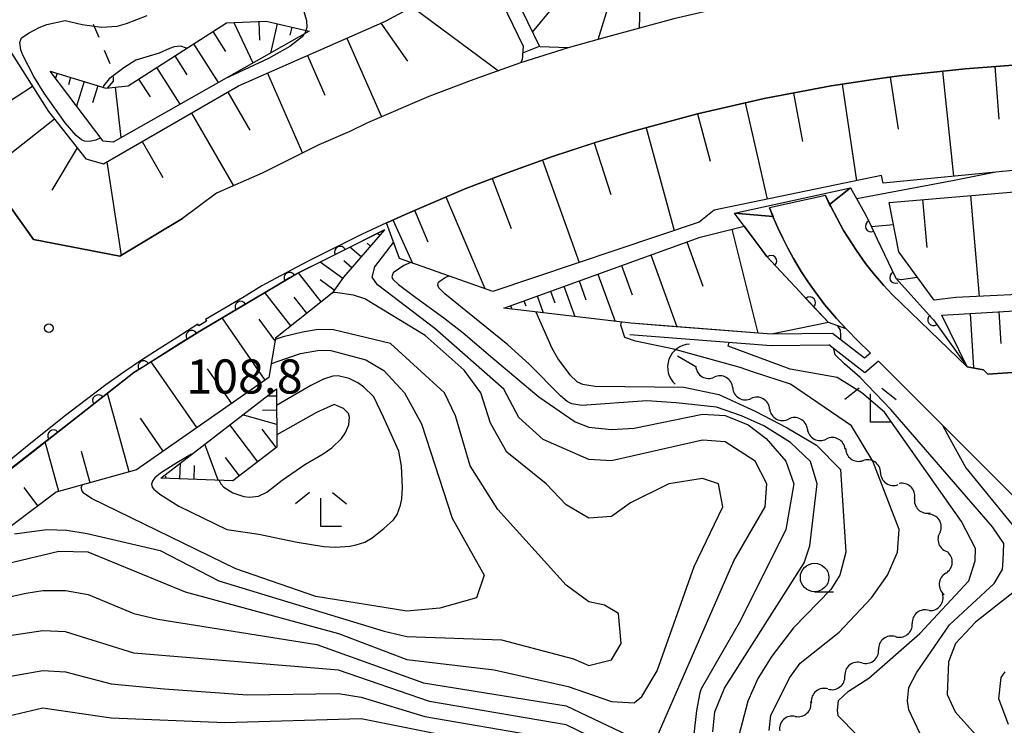
# Model space of a CAD drawing. Units: metres. Extents: x -46055 to -43747, y -141091 to -139373.
# Drawn here: x -44232 to -44145, y -140609 to -140547 of the extents above; entities that cross this region are included whole.
import ezdxf

# ---------------------------------------------------------------- set-up
doc = ezdxf.new("R2010")
doc.units = ezdxf.units.M
doc.header["$LTSCALE"] = 2.5
doc.layers.get('0').update_dxf_attribs({"linetype": 'CONTINUOUS'})
for name, color, linetype in [('2101000', 7, 'CONTINUOUS'), ('2219000', 7, 'CONTINUOUS'), ('4219000', 7, 'CONTINUOUS'), ('5102000', 7, 'CONTINUOUS'), ('6101110', 7, 'CONTINUOUS'), ('6101120', 7, 'CONTINUOUS'), ('6101990', 7, 'CONTINUOUS'), ('6110000', 7, 'CONTINUOUS'), ('6110110', 7, 'CONTINUOUS'), ('6110120', 7, 'CONTINUOUS'), ('6301000', 7, 'CONTINUOUS'), ('6331000', 7, 'CONTINUOUS'), ('6333000', 7, 'CONTINUOUS'), ('7101000', 7, 'CONTINUOUS'), ('7102000', 7, 'CONTINUOUS'), ('7312000', 7, 'CONTINUOUS')]:
    doc.layers.add(name, color=color, linetype=linetype)
doc.styles.add('Dm_Anotation', font='txt')

# ---------------------------------------------------------------- blocks, each defined once
blk = doc.blocks.new('633100')
at = {"color": 0, "linetype": 'ByBlock', "lineweight": -2}
blk.add_lwpolyline([(0, -0.5), (0.67, -0.5)], dxfattribs=at)
blk.add_circle((0, 0), 0.5, dxfattribs=at)
blk = doc.blocks.new('421900')
at = {"color": 0, "linetype": 'ByBlock', "lineweight": -2}
blk.add_arc((-0.3125, 0), 0.8125, 292.61987, 67.38013, dxfattribs=at)
blk = doc.blocks.new('633300')
at = {"color": 0, "linetype": 'ByBlock', "lineweight": -2}
for points in [[(-0.4, 0.6), (-0.9, 0.2)], [(0.72, -0.6), (0, -0.6), (0, 0.4)], [(0.4, 0.6), (0.9, 0.2)]]:
    blk.add_lwpolyline(points, dxfattribs=at)
blk = doc.blocks.new('731200')
at = {"color": 0, "linetype": 'ByBlock', "lineweight": -2}
blk.add_circle((0, 0), 0.15, dxfattribs=at)
blk = doc.blocks.new('DMDR_5102_0.375')
at = {"color": 0, "linetype": 'Continuous', "lineweight": -2}
blk.add_lwpolyline([(-1, 0, 0.535433), (1, 0)], format="xyb", dxfattribs=at)
blk = doc.blocks.new('DMDR_HANEN_0.2')
at = {"color": 0, "linetype": 'Continuous', "lineweight": -2}
blk.add_arc((0, 0), 1, 180, 0, dxfattribs=at)

msp = doc.modelspace()

# ---------------------------------------------------------------- linework, layer by layer
at = {"layer": '2101000', "flags": 128}
for points in [[(-44143.604, -140542.521), (-44149.687, -140542.957), (-44155.823, -140543.614), (-44157.679, -140543.87), (-44162.115, -140544.555), (-44168.327, -140545.721), (-44174.532, -140547.131), (-44180.555, -140548.776), (-44183.806, -140549.685), (-44187.993, -140551.001), (-44192.11, -140552.472), (-44196.053, -140553.97), (-44201.455, -140556.267), (-44203.018, -140557.036), (-44205.725, -140558.219), (-44210.726, -140560.712), (-44214.72, -140562.467), (-44217.713, -140564.689)], [(-44143.137, -140551.109), (-44148.922, -140551.525), (-44154.728, -140552.146), (-44156.403, -140552.396), (-44160.685, -140553.037), (-44166.58, -140554.143), (-44172.445, -140555.476), (-44178.199, -140557.048), (-44181.337, -140557.978), (-44185.177, -140559.234), (-44189.101, -140560.636), (-44192.804, -140562.042), (-44197.944, -140564.228), (-44199.422, -140564.904), (-44199.783, -140565.069), (-44201.975, -140566.071), (-44206.735, -140568.444), (-44209.988, -140570.181), (-44210.74, -140570.608)], [(-44161.184, -140562.669), (-44160.736, -140563.632), (-44159.604, -140565.731), (-44158.472, -140567.504), (-44157.677, -140568.639), (-44156.979, -140569.518), (-44156.095, -140570.548), (-44155.34, -140571.348), (-44148.74, -140577.701), (-44147.298, -140577.981), (-44146.932, -140578.355), (-44140.923, -140577.938)], [(-44232.756, -140563.808), (-44230.826, -140566.534), (-44223.219, -140567.995), (-44217.713, -140564.689)], [(-44157.245, -140576.517), (-44158.377, -140575.39), (-44159.299, -140574.45), (-44160.215, -140573.478), (-44161.281, -140572.238), (-44162.01, -140571.252), (-44162.693, -140570.312), (-44163.323, -140569.339), (-44164.013, -140568.185), (-44164.505, -140567.282), (-44164.957, -140566.4), (-44165.385, -140565.492), (-44165.779, -140564.565), (-44166.125, -140563.748)], [(-44210.74, -140570.608), (-44212.31, -140571.549), (-44215.685, -140573.55), (-44215.6, -140573.687), (-44216.279, -140574.112), (-44216.365, -140573.975), (-44218.197, -140575.12), (-44219.783, -140576.136), (-44221.316, -140577.137), (-44222.87, -140578.17), (-44224.445, -140579.282), (-44226.279, -140580.669), (-44228.008, -140581.981), (-44231.194, -140584.535), (-44234.646, -140587.33), (-44237.187, -140589.215)], [(-44160.574, -140574.772), (-44165.942, -140574.839), (-44178.302, -140573.88)], [(-44178.38, -140574.877), (-44165.974, -140575.839), (-44160.912, -140575.776)], [(-44157.245, -140576.517), (-44157.767, -140576.96), (-44160.574, -140574.772)], [(-44156.534, -140577.225), (-44157.74, -140578.249), (-44160.912, -140575.776)], [(-44142.371, -140591.338), (-44146.246, -140587.477), (-44151.969, -140581.774), (-44153.727, -140580.022), (-44156.534, -140577.225)]]:
    msp.add_lwpolyline(points, dxfattribs=at)
at = {"layer": '2219000', "flags": 128}
msp.add_lwpolyline([(-44160.828, -140563.436), (-44161.184, -140562.669), (-44166.125, -140563.748), (-44165.799, -140564.516), (-44169.188, -140564.212), (-44158.999, -140561.987)], close=True, dxfattribs=at)
at = {"layer": '5102000', "linetype": 'Continuous'}
for points in [[(-44174.206, -140576.739), (-44172.596, -140577.671)], [(-44169.35, -140579.551), (-44169.35, -140579.551)], [(-44166.101, -140581.422), (-44166.101, -140581.422)], [(-44162.787, -140583.177), (-44162.787, -140583.177)], [(-44159.473, -140584.932), (-44159.473, -140584.932)], [(-44156.351, -140587.002), (-44156.351, -140587.002)], [(-44153.364, -140589.25), (-44153.364, -140589.25)], [(-44151.109, -140592.217), (-44151.109, -140592.217)], [(-44150.624, -140595.836), (-44150.624, -140595.836)], [(-44152.086, -140599.109), (-44152.087, -140599.109)], [(-44155.048, -140601.409), (-44155.048, -140601.409)], [(-44158.01, -140603.709), (-44158.01, -140603.709)], [(-44160.972, -140606.009), (-44160.972, -140606.009)], [(-44163.848, -140608.412), (-44163.848, -140608.412)]]:
    msp.add_lwpolyline(points, dxfattribs=at)
at = {"layer": '6101110', "flags": 128}
for points in [[(-44265.006, -140518.332), (-44257.802, -140525.479), (-44250.688, -140532.726), (-44247.353, -140536.019), (-44244.477, -140536.884), (-44241.575, -140541.653), (-44235.213, -140546.326), (-44229.487, -140555.275), (-44226.22, -140559.453), (-44224.671, -140559.885), (-44212.789, -140553.03), (-44199.87, -140547.348), (-44197.522, -140546.08), (-44199.916, -140540.056), (-44194.647, -140535.307)], [(-44173.619, -140528.337), (-44160.707, -140540.332), (-44159.58, -140544.037), (-44162.115, -140544.555), (-44168.327, -140545.721), (-44174.532, -140547.131), (-44180.555, -140548.776), (-44183.806, -140549.685), (-44186.308, -140549.616), (-44190.488, -140540.951), (-44192.955, -140535.074)], [(-44229.342, -140551.725), (-44224.455, -140553.237), (-44222.494, -140553.019), (-44213.847, -140547.503), (-44210.359, -140547.358), (-44206.581, -140548.229)], [(-44199.783, -140565.069), (-44199.422, -140564.904), (-44197.944, -140564.228), (-44192.804, -140562.042), (-44189.101, -140560.636), (-44185.177, -140559.234), (-44181.346, -140557.981), (-44178.199, -140557.048), (-44172.445, -140555.476), (-44166.58, -140554.143), (-44160.685, -140553.037), (-44156.403, -140552.396), (-44154.728, -140552.146), (-44148.922, -140551.525), (-44143.137, -140551.109), (-44138.774, -140550.947), (-44137.035, -140550.918), (-44135.298, -140550.889), (-44130.754, -140550.899), (-44126.779, -140551.04), (-44119.15, -140551.477), (-44115.027, -140551.876), (-44107.279, -140552.625), (-44100.458, -140553.495)], [(-44155.595, -140563.265), (-44141.467, -140562.067), (-44128.586, -140561.688), (-44098.975, -140564.221)], [(-44189.473, -140572.547), (-44172.213, -140566.319), (-44168.345, -140565.344)], [(-44199.971, -140565.69), (-44203.552, -140569.839), (-44204.573, -140571.245), (-44209.554, -140575.183), (-44210.12, -140578.648), (-44221.773, -140586.754), (-44228.828, -140588.715), (-44236.353, -140594.369), (-44242.904, -140600.001), (-44247.762, -140601.164)], [(-44150.966, -140573.179), (-44137.131, -140572.353), (-44118.353, -140573.113), (-44100.453, -140574.617)], [(-44209.458, -140579.647), (-44209.418, -140584.758), (-44213.301, -140587.729), (-44219.634, -140587.477)]]:
    msp.add_lwpolyline(points, dxfattribs=at)
at = {"layer": '6101120', "flags": 128}
for points in [[(-44194.647, -140535.307), (-44187.782, -140549.553), (-44187.848, -140550.731), (-44187.993, -140551.001), (-44192.11, -140552.472), (-44196.053, -140553.97), (-44201.455, -140556.267), (-44203.018, -140557.036), (-44205.725, -140558.219), (-44210.726, -140560.712), (-44214.72, -140562.467), (-44217.713, -140564.689), (-44223.219, -140567.995), (-44230.826, -140566.534), (-44232.756, -140563.808)], [(-44206.581, -140548.229), (-44223.82, -140557.967), (-44224.692, -140557.895), (-44229.342, -140551.725)], [(-44100.458, -140553.495), (-44100.642, -140556.939), (-44099.351, -140562.972), (-44127.196, -140560.428), (-44144.717, -140560.468), (-44156.121, -140561.574), (-44156.272, -140560.912), (-44170.976, -140563.954), (-44172.295, -140564.994), (-44190.439, -140571.08), (-44198.63, -140568.187), (-44199.783, -140565.069)], [(-44098.975, -140564.221), (-44101.494, -140573.15), (-44127.126, -140571.256), (-44141.261, -140571.2), (-44149.724, -140571.624), (-44151.637, -140571.857), (-44154.757, -140567.605), (-44155.595, -140563.265)], [(-44168.345, -140565.344), (-44166.386, -140567.976), (-44160.935, -140573.826), (-44165.942, -140574.839), (-44175.463, -140574.101), (-44178.302, -140573.88), (-44189.473, -140572.547)], [(-44247.762, -140601.164), (-44243.734, -140597.108), (-44233.85, -140587.475), (-44221.984, -140578.213), (-44216.193, -140574.564), (-44207.692, -140569.548), (-44199.971, -140565.69)], [(-44148.74, -140577.701), (-44150.966, -140573.179)], [(-44107.068, -140579.979), (-44107.172, -140579.977), (-44107.146, -140579.792), (-44107.95, -140579.678), (-44107.984, -140579.92), (-44115.206, -140579.101), (-44120.628, -140578.564), (-44123.436, -140578.332), (-44125.425, -140578.197), (-44127.872, -140578.086), (-44131.257, -140577.947), (-44134.147, -140577.9), (-44136.42, -140577.873), (-44138.753, -140577.91), (-44140.923, -140577.938), (-44146.932, -140578.355), (-44147.298, -140577.981), (-44148.74, -140577.701)], [(-44219.634, -140587.477), (-44209.458, -140579.647)]]:
    msp.add_lwpolyline(points, dxfattribs=at)
at = {"layer": '6101990', "flags": 128}
for points in [[(-44181.171, -140548.948), (-44178.996, -140541.907)], [(-44186.942, -140548.301), (-44183.718, -140544.399)], [(-44177.556, -140547.957), (-44177.464, -140544.857)], [(-44197.522, -140546.08), (-44189.944, -140551.698)], [(-44213.197, -140547.476), (-44211.523, -140551.02)], [(-44211.003, -140547.384), (-44210.935, -140549.017)], [(-44209.395, -140547.58), (-44209.988, -140550.153)], [(-44208.108, -140547.876), (-44208.269, -140548.575)], [(-44200.282, -140547.529), (-44197.95, -140550.856)], [(-44215.042, -140548.265), (-44213.929, -140550.008)], [(-44206.89, -140548.157), (-44206.955, -140548.44)], [(-44203.257, -140548.838), (-44200.221, -140555.742)], [(-44216.739, -140549.348), (-44214.573, -140552.744)], [(-44218.393, -140550.403), (-44217.338, -140552.056)], [(-44206.735, -140550.368), (-44205.206, -140553.846)], [(-44220.003, -140551.43), (-44217.949, -140554.65)], [(-44146.293, -140551.336), (-44145.962, -140555.946)], [(-44228.745, -140551.91), (-44228.878, -140552.341)], [(-44227.551, -140552.279), (-44227.751, -140552.925)], [(-44221.571, -140552.43), (-44220.571, -140553.999)], [(-44210.246, -140551.912), (-44207.158, -140558.934)], [(-44155.499, -140552.261), (-44154.817, -140556.821)], [(-44150.919, -140551.738), (-44149.931, -140560.974)], [(-44230.894, -140553.075), (-44233.818, -140554.946)], [(-44226.357, -140552.649), (-44227.023, -140554.802)], [(-44225.163, -140553.018), (-44225.629, -140554.526)], [(-44223.623, -140553.144), (-44223.131, -140557.578)], [(-44159.735, -140552.895), (-44158.467, -140561.366)], [(-44213.737, -140553.577), (-44211.802, -140556.93)], [(-44164.001, -140553.659), (-44163.202, -140557.92)], [(-44168.256, -140554.524), (-44166.331, -140562.993)], [(-44216.935, -140555.422), (-44213.245, -140561.819)], [(-44172.457, -140555.48), (-44171.322, -140559.635)], [(-44228.958, -140555.952), (-44234.987, -140560.666)], [(-44176.968, -140556.712), (-44174.504, -140565.735)], [(-44226.989, -140558.469), (-44229.205, -140562.185)], [(-44221.253, -140557.913), (-44219.453, -140561.081)], [(-44181.542, -140558.045), (-44180.061, -140562.574)], [(-44224.375, -140559.714), (-44223.107, -140567.927)], [(-44186.068, -140559.552), (-44182.859, -140568.537)], [(-44190.496, -140561.165), (-44188.822, -140565.571)], [(-44194.556, -140562.787), (-44191.133, -140570.835)], [(-44148.44, -140562.658), (-44147.689, -140571.522)], [(-44152.655, -140563.016), (-44152.297, -140567.23)], [(-44197.316, -140563.961), (-44196.142, -140566.721)], [(-44199.214, -140564.809), (-44197.485, -140568.591)], [(-44200.379, -140566.163), (-44200.577, -140565.993)], [(-44169.433, -140565.618), (-44167.132, -140574.747)], [(-44201.196, -140567.109), (-44201.492, -140566.854)], [(-44173.384, -140566.742), (-44171.988, -140570.61)], [(-44202.013, -140568.056), (-44203, -140567.203)], [(-44176.541, -140567.881), (-44174.263, -140574.194)], [(-44203.637, -140569.956), (-44205.623, -140568.514)], [(-44202.83, -140569.002), (-44203.521, -140568.405)], [(-44179.116, -140568.81), (-44178.187, -140571.386)], [(-44205.521, -140571.995), (-44207.523, -140569.463)], [(-44181.194, -140569.56), (-44179.695, -140573.714)], [(-44204.371, -140570.967), (-44205.627, -140570.055)], [(-44184.182, -140570.638), (-44183.224, -140573.293)], [(-44182.854, -140570.159), (-44182.255, -140571.819)], [(-44208.185, -140574.101), (-44210.483, -140571.194)], [(-44186.534, -140571.486), (-44186.001, -140572.961)], [(-44185.358, -140571.062), (-44184.985, -140572.095)], [(-44206.787, -140572.995), (-44207.892, -140571.598)], [(-44188.885, -140572.335), (-44188.779, -140572.63)], [(-44187.709, -140571.911), (-44187.55, -140572.353)], [(-44148.47, -140573.03), (-44148.185, -140577.809)], [(-44145.954, -140572.88), (-44145.789, -140575.645)], [(-44210.445, -140578.874), (-44214.243, -140573.414)], [(-44209.59, -140575.403), (-44210.978, -140573.521)], [(-44216.447, -140583.049), (-44220.473, -140577.261)], [(-44213.395, -140580.926), (-44215.518, -140577.875)], [(-44222.392, -140586.926), (-44224.31, -140580.028)], [(-44209.453, -140580.272), (-44210.279, -140580.278)], [(-44209.444, -140581.522), (-44210.682, -140581.532)], [(-44219.415, -140585.114), (-44221.422, -140582.228)], [(-44209.434, -140582.772), (-44212.431, -140581.935)], [(-44211.098, -140586.043), (-44213.571, -140582.811)], [(-44209.48, -140584.805), (-44210.718, -140583.187)], [(-44228.578, -140588.645), (-44229.785, -140584.303)], [(-44214.593, -140587.678), (-44215.754, -140584.492)], [(-44225.841, -140587.885), (-44226.602, -140585.148)], [(-44217.946, -140587.544), (-44217.89, -140586.135)], [(-44212.714, -140587.28), (-44213.949, -140585.666)], [(-44216.697, -140587.594), (-44216.648, -140586.368)], [(-44219.195, -140587.494), (-44219.188, -140587.311)], [(-44230.422, -140589.913), (-44231.633, -140588.301)]]:
    msp.add_lwpolyline(points, dxfattribs=at)
at = {"layer": '6110000', "linetype": 'Continuous'}
for points in [[(-44199.971, -140565.69), (-44203.848, -140567.627)], [(-44203.848, -140567.627), (-44204.966, -140568.185)], [(-44204.966, -140568.185), (-44207.692, -140569.548)], [(-44207.692, -140569.548), (-44208.297, -140569.905)], [(-44209.374, -140570.54), (-44212.603, -140572.446)], [(-44208.297, -140569.905), (-44209.374, -140570.54)], [(-44213.68, -140573.081), (-44216.193, -140574.564)], [(-44212.603, -140572.446), (-44213.68, -140573.081)], [(-44216.193, -140574.564), (-44216.897, -140575.008)], [(-44217.954, -140575.674), (-44221.127, -140577.673)], [(-44216.897, -140575.008), (-44217.954, -140575.674)], [(-44222.171, -140578.359), (-44225.127, -140580.666)], [(-44221.984, -140578.213), (-44222.171, -140578.359)], [(-44221.127, -140577.673), (-44221.984, -140578.213)], [(-44225.127, -140580.666), (-44226.112, -140581.436)], [(-44226.112, -140581.436), (-44229.068, -140583.743)], [(-44229.068, -140583.743), (-44230.054, -140584.512)], [(-44230.054, -140584.512), (-44233.01, -140586.82)]]:
    msp.add_lwpolyline(points, dxfattribs=at)
at = {"layer": '6110110', "linetype": 'Continuous'}
for points in [[(-44158.999, -140561.987), (-44157.649, -140564.383)], [(-44166.774, -140567.454), (-44169.188, -140564.212)], [(-44157.649, -140564.383), (-44157.189, -140565.352)], [(-44157.189, -140565.352), (-44156.654, -140566.481)], [(-44156.654, -140566.481), (-44155.046, -140569.869)], [(-44166.386, -140567.976), (-44166.774, -140567.454)], [(-44165.977, -140568.415), (-44166.386, -140567.976)], [(-44163.421, -140571.158), (-44165.977, -140568.415)], [(-44155.046, -140569.869), (-44155.036, -140569.891)], [(-44155.036, -140569.891), (-44154.211, -140570.798)], [(-44162.569, -140572.073), (-44163.421, -140571.158)], [(-44154.211, -140570.798), (-44151.774, -140573.479)], [(-44160.935, -140573.826), (-44162.569, -140572.073)], [(-44159.38, -140574.364), (-44160.935, -140573.826)], [(-44151.774, -140573.479), (-44151.7, -140573.582)], [(-44151.7, -140573.582), (-44150.97, -140574.597)], [(-44150.97, -140574.597), (-44148.74, -140577.701)]]:
    msp.add_lwpolyline(points, dxfattribs=at)
at = {"layer": '6110120', "flags": 128}
for points in [[(-44160.828, -140563.436), (-44158.999, -140561.987)], [(-44148.74, -140577.701), (-44155.34, -140571.348), (-44156.095, -140570.548), (-44156.979, -140569.518), (-44157.677, -140568.639), (-44158.472, -140567.504), (-44159.604, -140565.731), (-44160.736, -140563.632), (-44160.828, -140563.436)], [(-44169.188, -140564.212), (-44165.799, -140564.516), (-44165.779, -140564.565), (-44165.385, -140565.492), (-44164.957, -140566.4), (-44164.505, -140567.282), (-44164.013, -140568.185), (-44163.323, -140569.339), (-44162.693, -140570.312), (-44162.01, -140571.252), (-44161.281, -140572.238), (-44160.215, -140573.478), (-44159.38, -140574.364)]]:
    msp.add_lwpolyline(points, dxfattribs=at)
at = {"layer": '6301000', "linetype": 'Continuous'}
for points in [[(-44225.575, -140547.601), (-44225.087, -140548.751)], [(-44224.598, -140549.902), (-44224.11, -140551.053)], [(-44223.803, -140552.24), (-44223.804, -140552.615)], [(-44223.804, -140552.615), (-44224.344, -140553.224)]]:
    msp.add_lwpolyline(points, dxfattribs=at)
at = {"layer": '7101000', "flags": 128}
for points, elevation in [([(-44157.189, -140565.352), (-44157.135, -140565.374), (-44155.218, -140565.215)], 100), ([(-44238.542, -140596.269), (-44228.588, -140593.91), (-44226.054, -140593.947), (-44217.471, -140597.471), (-44204, -140601.129), (-44198, -140603.416), (-44190.309, -140604.309), (-44183.801, -140605.801), (-44180, -140607.108), (-44178, -140607.226), (-44177.346, -140606.655), (-44176, -140604.406), (-44172.743, -140595.257), (-44170.227, -140590), (-44170.594, -140588), (-44172, -140587.514), (-44174.96, -140588), (-44178.336, -140589.664), (-44180, -140590.866), (-44182, -140591.014), (-44184, -140589.821), (-44185.738, -140588), (-44189.198, -140585.198), (-44190.647, -140582.647), (-44191.486, -140580), (-44192.97, -140578), (-44196.383, -140574.946), (-44201.675, -140571.735), (-44202.675, -140571.416), (-44204.302, -140571.167), (-44204.532, -140571.188)], 110), ([(-44166.146, -140609.657), (-44166.002, -140608.308), (-44164.331, -140605.002), (-44163.406, -140603.735), (-44160, -140601.027), (-44157.158, -140598), (-44155.743, -140596), (-44154.875, -140594), (-44154.706, -140592), (-44157.035, -140586), (-44158.894, -140582.894), (-44164.255, -140579.227), (-44167.532, -140578.179), (-44168.689, -140577.761), (-44174.513, -140576.156), (-44177.893, -140575.455), (-44178.83, -140575.12), (-44179.198, -140574.051), (-44179.129, -140573.782)], 100)]:
    msp.add_lwpolyline(points, dxfattribs=dict(at, elevation=elevation))
at = {"layer": '7102000', "flags": 128}
for points, elevation in [([(-44207.117, -140546.289), (-44206.823, -140547.279), (-44206.799, -140547.91), (-44206.869, -140548.162)], 116), ([(-44224.909, -140557.607), (-44225.34, -140557.802), (-44225.883, -140557.92), (-44226.332, -140557.875), (-44226.589, -140557.758), (-44227.054, -140557.399), (-44228.03, -140556.287), (-44229.867, -140553.674), (-44230.778, -140552.21), (-44231.765, -140550.329), (-44231.931, -140549.872), (-44232.026, -140549.216), (-44231.875, -140548.817), (-44231.188, -140548.378), (-44230.317, -140547.897), (-44229.644, -140547.636), (-44228.04, -140547.282), (-44226.546, -140547.633), (-44224.838, -140547.883), (-44223.467, -140547.785), (-44222.628, -140547.566), (-44220.823, -140546.86)], 116), ([(-44207.062, -140548.5), (-44207.209, -140548.729), (-44208.269, -140549.585), (-44210.161, -140550.623), (-44213.994, -140552.416)], 116), ([(-44217.349, -140549.737), (-44217.354, -140549.728), (-44217.858, -140549.55), (-44218.436, -140549.601), (-44218.862, -140549.739), (-44219.759, -140550.171), (-44221.829, -140550.78), (-44222.861, -140551.438), (-44224.169, -140552.421), (-44224.675, -140553.04), (-44224.682, -140553.167)], 118), ([(-44187.814, -140550.126), (-44186.346, -140549.538)], 108), ([(-44146.226, -140560.614), (-44150.027, -140561.373), (-44157.829, -140562.848), (-44158.45, -140562.963)], 102), ([(-44176, -140610.169), (-44169.262, -140594.738), (-44166.509, -140590), (-44166.35, -140588), (-44167.383, -140586), (-44170, -140584.295), (-44172, -140584.156), (-44180, -140585.962), (-44182, -140585.845), (-44186, -140584.087), (-44188.158, -140582.158), (-44189.484, -140579.682), (-44195.547, -140574.337), (-44200.583, -140570.514), (-44201.032, -140569.842), (-44200.807, -140568.914), (-44199.173, -140566.802), (-44199.158, -140566.759)], 108), ([(-44197.644, -140568.535), (-44198.274, -140568.807), (-44199.205, -140569.46), (-44199.322, -140569.806), (-44199.225, -140570.022), (-44198.728, -140570.483), (-44197.314, -140571.517), (-44194.627, -140573.484), (-44193.04, -140574.734), (-44190.435, -140576.935), (-44186.395, -140580.332), (-44183.186, -140582.528), (-44182, -140582.995), (-44180, -140583.225), (-44178, -140583.109), (-44172, -140581.862), (-44170, -140581.975), (-44168, -140582.816), (-44166.401, -140584), (-44164.677, -140586), (-44163.976, -140588), (-44164.679, -140592), (-44168.673, -140600), (-44172.123, -140606), (-44172.247, -140606.331), (-44172.546, -140607.908), (-44172.776, -140609.982)], 106), ([(-44171.098, -140609.762), (-44170.928, -140608), (-44170.08, -140605.92), (-44163.07, -140594.93), (-44162.579, -140593.421), (-44161.931, -140588), (-44162.502, -140586.024), (-44164.271, -140584.349), (-44166.619, -140582.888), (-44168.57, -140582.005), (-44170.766, -140581.243), (-44174.334, -140580.878), (-44176.895, -140580.695), (-44182.605, -140581.109), (-44183.503, -140580.946), (-44183.899, -140580.766), (-44184.489, -140580.256), (-44187.244, -140577.479), (-44189.128, -140575.765), (-44194.67, -140571.305), (-44195.195, -140570.761), (-44195.286, -140570.542), (-44195.21, -140570.275), (-44195.081, -140570.143), (-44194.624, -140569.859), (-44194.293, -140569.719)], 104), ([(-44155.037, -140569.89), (-44154.989, -140569.942), (-44154.539, -140570.037), (-44153.121, -140569.835)], 98), ([(-44186.667, -140572.882), (-44185.24, -140576.073), (-44184.671, -140577.095), (-44183.679, -140578.42), (-44183.017, -140579.019), (-44182.543, -140579.225), (-44181.443, -140579.42), (-44173.632, -140579.508), (-44170.583, -140580.147), (-44167.381, -140581.609), (-44164.576, -140583.07), (-44161.984, -140584.593), (-44159.88, -140586.724), (-44159.404, -140594), (-44159.934, -140596), (-44160.733, -140597.267), (-44164, -140600.634), (-44165.92, -140603.135), (-44167.148, -140605.096), (-44168.025, -140607.078), (-44168.855, -140610.212)], 102), ([(-44159.852, -140575.334), (-44159.848, -140574.89), (-44159.869, -140574.484), (-44160.096, -140574.117)], 96), ([(-44232.473, -140592.377), (-44229.633, -140591.983), (-44227.881, -140592.064), (-44226.1, -140592.349), (-44219.672, -140593.827), (-44214.516, -140596.516), (-44200, -140600.916), (-44198, -140601.385), (-44189.679, -140601.678), (-44183.344, -140603.344), (-44182, -140603.956), (-44180, -140603.442), (-44179.166, -140602), (-44179.375, -140599.374), (-44180.632, -140598.632), (-44182, -140598.347), (-44184, -140596.879), (-44190, -140590.245), (-44192.417, -140586.417), (-44193.725, -140582), (-44194.697, -140580), (-44199.426, -140575.665), (-44204.446, -140574.464), (-44205.783, -140574.423), (-44207.154, -140574.66), (-44208.865, -140575.078), (-44209.576, -140575.318)], 112), ([(-44158.428, -140610.046), (-44160.091, -140608.357), (-44160.137, -140607.854), (-44160.045, -140607.03), (-44159.175, -140606.206), (-44157.388, -140605.061), (-44152.899, -140601.124), (-44148.59, -140596.501), (-44148.046, -140594.756), (-44148.017, -140593.668), (-44149.243, -140591.298), (-44156, -140581.697), (-44158, -140579.985), (-44160.156, -140578.65), (-44164.303, -140577.927), (-44169.737, -140575.892), (-44169.669, -140575.553)], 98), ([(-44209.923, -140577.444), (-44209.496, -140577.256), (-44207.357, -140576.535), (-44205.686, -140576.248), (-44204.664, -140576.263), (-44201.601, -140577.087), (-44200.023, -140578.023), (-44198.205, -140580), (-44196.721, -140582.721), (-44194, -140590.996), (-44191.193, -140596), (-44191.872, -140598), (-44195.088, -140598.912), (-44198, -140599.171), (-44206, -140597.895), (-44213.026, -140595.443), (-44225.716, -140589.261), (-44226.349, -140588.84), (-44226.533, -140588.635), (-44226.624, -140588.305), (-44226.499, -140588.068)], 114), ([(-44152.884, -140609.955), (-44153.879, -140607.84), (-44153.971, -140607.06), (-44153.879, -140605.868), (-44153.191, -140604.585), (-44150.3, -140600.367), (-44146.355, -140596.746), (-44145.621, -140595.508), (-44145.575, -140594.728), (-44145.529, -140593.216), (-44146.514, -140591.776), (-44155.44, -140581.456), (-44158.133, -140578.642), (-44159.536, -140577.438), (-44160.343, -140576.644), (-44160.467, -140576.123)], 96), ([(-44216.927, -140585.394), (-44218.209, -140586.128), (-44219.657, -140587.062), (-44220.154, -140587.47), (-44220.334, -140587.68), (-44220.456, -140588.028), (-44220.385, -140588.283), (-44220.223, -140588.468), (-44219.706, -140588.879), (-44218.034, -140589.941), (-44213.825, -140592.009), (-44210.998, -140592.417), (-44207.623, -140593.105), (-44205.282, -140593.499), (-44204.262, -140593.556), (-44203.019, -140593.469), (-44202.456, -140593.356), (-44201.699, -140593.097), (-44201.058, -140592.741), (-44200.025, -140591.919), (-44199.183, -140591.145), (-44198.853, -140590.682), (-44198.541, -140589.855), (-44198.443, -140589.314), (-44198.373, -140588.302), (-44198.477, -140586.425), (-44198.686, -140585.128), (-44200.045, -140582.132), (-44200.891, -140580.356), (-44201.814, -140579.479), (-44202.302, -140579.124), (-44203.076, -140578.743), (-44204.022, -140578.509), (-44204.497, -140578.53), (-44205.329, -140578.783), (-44206.433, -140579.342), (-44209.447, -140581.104)], 116), ([(-44214.492, -140587.682), (-44214.348, -140587.994), (-44214.073, -140588.293), (-44213.306, -140588.786), (-44212.339, -140589.107), (-44211.821, -140589.164), (-44211.045, -140589.066), (-44210.309, -140588.721), (-44208.954, -140587.665), (-44206.95, -140586.275), (-44205.365, -140585.355), (-44204.601, -140584.822), (-44203.751, -140583.996), (-44203.426, -140583.539), (-44203.098, -140582.81), (-44203.03, -140582.14), (-44203.137, -140581.819), (-44203.56, -140581.382), (-44204.387, -140581.028), (-44205.936, -140581.711), (-44209.427, -140583.669)], 118), ([(-44150.895, -140582.844), (-44150.25, -140584.039), (-44148.862, -140586.573), (-44144.556, -140591.864)], 94), ([(-44256.284, -140613.072), (-44250.849, -140606.343), (-44248.471, -140603.608), (-44247.551, -140602.683), (-44246.269, -140601.637), (-44244.86, -140600.858), (-44243.742, -140600.443), (-44241.131, -140599.703), (-44231.45, -140597.577), (-44230, -140597.359), (-44228, -140597.341), (-44226, -140597.714), (-44222, -140599.377), (-44219.881, -140599.881), (-44205.895, -140602.105), (-44196.542, -140605.458), (-44184, -140607.483), (-44178, -140610.327)], 108), ([(-44144.57, -140597.43), (-44148, -140600.13), (-44149.776, -140602), (-44150.383, -140603.617), (-44150.502, -140606.502), (-44149.794, -140608), (-44148.009, -140610)], 94), ([(-44182, -140610.119), (-44184, -140609.162), (-44196, -140607.119), (-44204, -140604.352), (-44222, -140602.85), (-44228, -140600.994), (-44230, -140600.904), (-44240, -140602.392), (-44241.122, -140602.706), (-44246.289, -140604.968), (-44247.766, -140605.964), (-44248.533, -140606.565), (-44249.917, -140607.866), (-44252.458, -140610.623)], 106), ([(-44247.079, -140609.687), (-44238.507, -140606.013), (-44238, -140605.774), (-44230, -140604.391), (-44228, -140604.509), (-44224, -140605.56), (-44219.336, -140606), (-44212, -140606.508), (-44204, -140606.401), (-44202, -140606.728), (-44196.429, -140608.429), (-44186.185, -140610.185)], 104), ([(-44145.111, -140609.111), (-44145.96, -140606.868), (-44145.741, -140605.01), (-44145.399, -140604.494)], 92), ([(-44187.531, -140611.531), (-44202, -140608.624), (-44214, -140608.989), (-44224, -140608.56), (-44230, -140607.686), (-44236, -140609.109), (-44242, -140612.357)], 102)]:
    msp.add_lwpolyline(points, dxfattribs=dict(at, elevation=elevation))

# ---------------------------------------------------------------- block references
at = {"layer": '4219000', "xscale": 2.5, "yscale": 2.5, "zscale": 2.5, "rotation": 160.0183464934509}
msp.add_blockref('421900', (-44173.777, -140577.476), dxfattribs=at)
at = {"layer": '5102000', "linetype": 'Continuous', "xscale": 0.9375, "yscale": 0.9375, "zscale": 0.9375}
for p, rotation in [((-44171.784, -140578.141), 329.9251035368886), ((-44170.162, -140579.081), 149.9251035368886), ((-44168.539, -140580.021), 329.9251035368886), ((-44166.917, -140580.96), 149.9251035368886), ((-44165.272, -140581.86), 332.0911887519234), ((-44163.615, -140582.738), 152.0911887519235), ((-44161.958, -140583.616), 332.0911887519234), ((-44160.301, -140584.493), 152.0911887519235), ((-44158.66, -140585.396), 324.322943445956), ((-44157.129, -140586.479), 146.0663544595079), ((-44155.574, -140587.525), 326.0663544595079), ((-44154.046, -140588.607), 136.6992764090741), ((-44152.681, -140589.893), 316.699276409074), ((-44151.615, -140591.429), 123.179585247563), ((-44150.757, -140593.086), 292.0736832422375), ((-44150.551, -140594.901), 85.56266370062232), ((-44150.696, -140596.77), 265.5626637006223), ((-44151.494, -140598.386), 51.95750859652283), ((-44152.827, -140599.684), 217.8300492584158), ((-44154.308, -140600.834), 37.83004925841578), ((-44155.789, -140601.984), 217.8300492584158), ((-44157.27, -140603.134), 37.83004925841578), ((-44158.751, -140604.284), 217.8300492584158), ((-44160.232, -140605.434), 37.83004925841578), ((-44161.705, -140606.593), 218.7959352497958), ((-44163.164, -140607.772), 43.0775085948828), ((-44164.533, -140609.052), 223.0775085948828)]:
    msp.add_blockref('DMDR_5102_0.375', p, dxfattribs=dict(at, rotation=rotation))
at = {"layer": '6110000', "linetype": 'Continuous', "xscale": 0.5, "yscale": 0.5, "zscale": 0.5}
for p, rotation in [((-44203.848, -140567.627), 206.5470840526698), ((-44208.297, -140569.905), 210.5473186487864), ((-44212.603, -140572.446), 210.5473186487864), ((-44216.897, -140575.008), 212.2139855965617), ((-44221.127, -140577.673), 212.2139855965617), ((-44225.127, -140580.666), 217.9757629757961), ((-44229.068, -140583.743), 217.9757629757961)]:
    msp.add_blockref('DMDR_HANEN_0.2', p, dxfattribs=dict(at, rotation=rotation))
at = {"layer": '6110110', "linetype": 'Continuous', "xscale": 0.5, "yscale": 0.5, "zscale": 0.5}
for p, rotation in [((-44157.189, -140565.352), 295.3797034172749), ((-44165.977, -140568.415), 132.9755569639339), ((-44155.046, -140569.869), 295.3797034172749), ((-44162.569, -140572.073), 132.9755569639339), ((-44151.7, -140573.582), 305.7045804438437)]:
    msp.add_blockref('DMDR_HANEN_0.2', p, dxfattribs=dict(at, rotation=rotation))
at = {"layer": '6331000', "xscale": 2.5, "yscale": 2.5, "zscale": 2.5}
msp.add_blockref('633100', (-44162.152, -140596.211), dxfattribs=at)
at = {"layer": '6333000', "xscale": 2.5, "yscale": 2.5, "zscale": 2.5}
for p in [(-44157.24, -140581.077), (-44205.543, -140590.233)]:
    msp.add_blockref('633300', p, dxfattribs=at)
at = {"layer": '7312000', "xscale": 2.5, "yscale": 2.5, "zscale": 2.5}
msp.add_blockref('731200', (-44229.464, -140574.31, 108.8), dxfattribs=at)

# ---------------------------------------------------------------- texts
at = {"layer": '7312000', "style": 'Dm_Anotation'}
msp.add_text('108.8', height=3, dxfattribs=at).set_placement((-44217.378, -140580.056))

doc.saveas('drawing.dxf')
